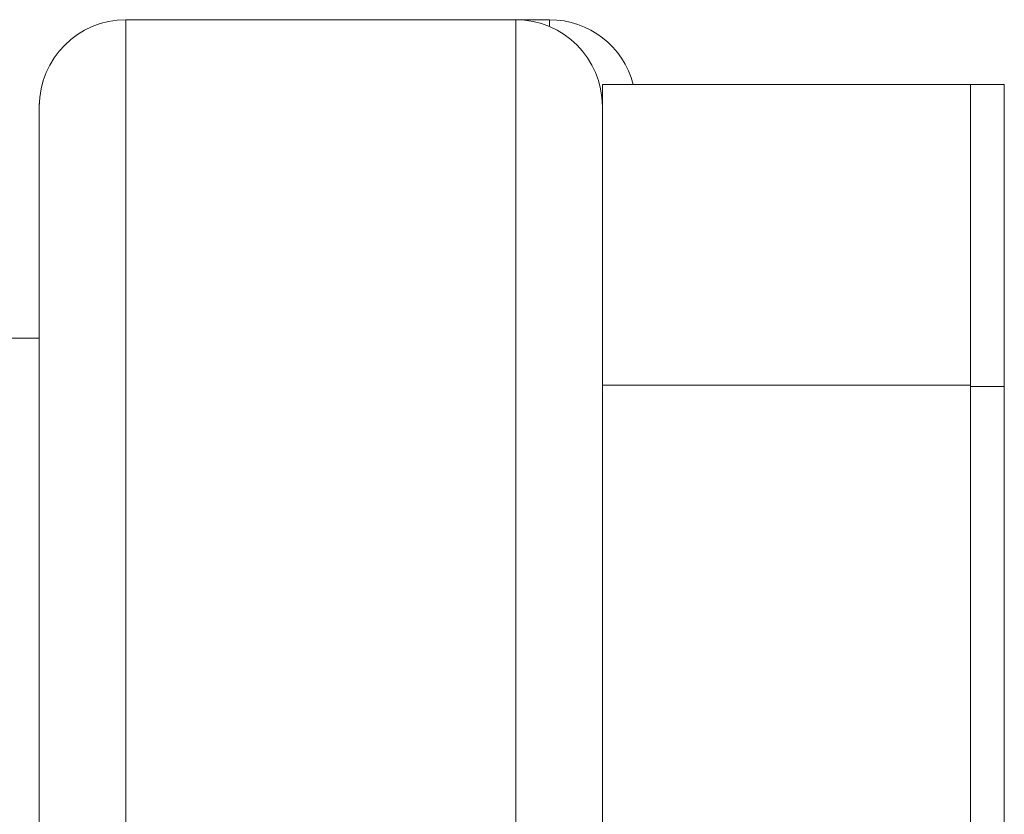
# Model space of a CAD drawing. Units: millimetres. Extents: x 263 to 2097, y -1095 to 1585.
# Drawn here: x 1829 to 1852, y 652 to 670 of the extents above; entities that cross this region are included whole.
import ezdxf

# ---------------------------------------------------------------- set-up
doc = ezdxf.new("R2010")
doc.units = ezdxf.units.MM
doc.header["$LTSCALE"] = 50.8
doc.layers.get('0').update_dxf_attribs({"lineweight": 0})

# ---------------------------------------------------------------- blocks, each defined once
blk = doc.blocks.new('グループ')
at = {"color": 30, "linetype": 'Continuous', "lineweight": 0}
for p, q in [((677.596, 423.08), (668.596, 423.08)), ((668.596, 393.761), (668.596, 423.08)), ((678.375, 423.08), (677.596, 423.08)), ((677.596, 393.761), (677.596, 423.08)), ((678.375, 422.922), (678.375, 423.08)), ((679.596, 414.644), (679.596, 421.586)), ((679.596, 421.586), (688.096, 421.586)), ((688.096, 421.586), (688.875, 421.586)), ((688.096, 414.644), (688.096, 421.586)), ((688.875, 414.615), (688.875, 421.586)), ((666.596, 415.73), (660.596, 415.73)), ((679.596, 414.644), (688.096, 414.644)), ((679.596, 400.788), (679.596, 414.644)), ((688.096, 400.788), (688.096, 414.644)), ((679.596, 395.014), (679.596, 414.469)), ((688.096, 414.615), (688.875, 414.615)), ((688.875, 400.759), (688.875, 414.615))]:
    blk.add_line(p, q, dxfattribs=at)
for centre, start, end in [((668.596, 421.08), 90, 180), ((677.596, 421.08), 0, 90), ((678.375, 421.08), 14.6669, 90)]:
    blk.add_arc(centre, 2, start, end, dxfattribs=at)
for points in [[(666.596, 421.079), (666.596, 421.097), (666.596, 395.023), (666.596, 395.018), (666.596, 395.014)], [(679.596, 414.819), (679.596, 421.097), (679.596, 421.079), (679.596, 421.079), (679.596, 421.079)]]:
    blk.add_open_spline(points, degree=2, knots=[0, 0, 0, 1, 1, 2, 2, 2], dxfattribs=at)

msp = doc.modelspace()

# ---------------------------------------------------------------- block references
at = {"color": 1}
msp.add_blockref('グループ', (1163.25, 247.27), dxfattribs=at)

doc.saveas('drawing.dxf')
